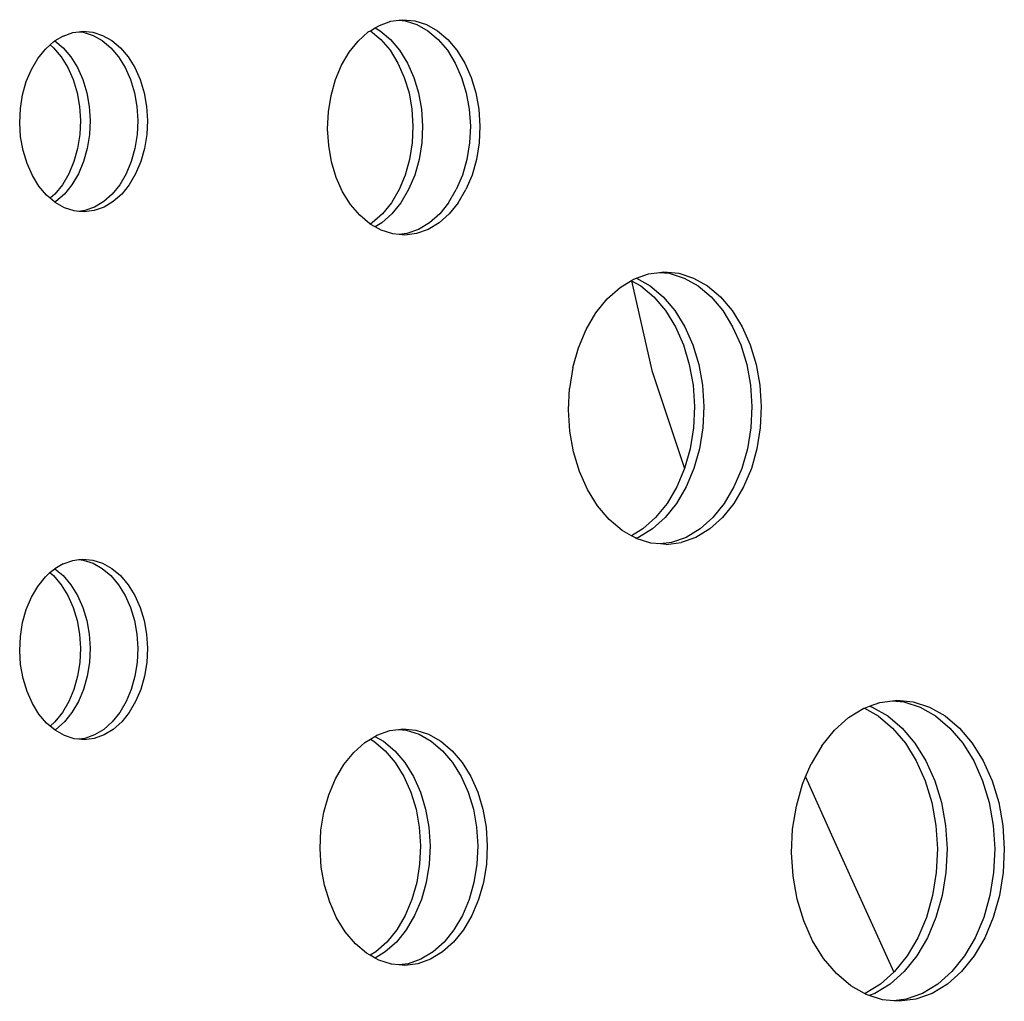
# Model space of a CAD drawing. Extents: x -3.56 to 1.35, y -2.63 to 2.7.
# Drawn here: x -0.73 to -0.58, y -0.58 to -0.44 of the extents above; entities that cross this region are included whole.
import ezdxf

# ---------------------------------------------------------------- set-up
doc = ezdxf.new("R2010")
doc.units = 0
doc.layers.get('0').update_dxf_attribs({"linetype": 'CONTINUOUS'})

msp = doc.modelspace()

# ---------------------------------------------------------------- linework, layer by layer
for p, q in [((-0.6776, -0.4404), (-0.67694, -0.43997)), ((-0.67694, -0.43997), (-0.67631, -0.43959)), ((-0.67694, -0.43997), (-0.67619, -0.4404)), ((-0.67631, -0.43959), (-0.6746, -0.43898)), ((-0.6746, -0.43898), (-0.67343, -0.43883)), ((-0.67343, -0.43883), (-0.67284, -0.43875)), ((-0.67343, -0.43883), (-0.67248, -0.43892)), ((-0.67284, -0.43875), (-0.67107, -0.43892)), ((-0.67248, -0.43892), (-0.67076, -0.43947)), ((-0.67107, -0.43892), (-0.66935, -0.43947)), ((-0.67076, -0.43947), (-0.66912, -0.4404)), ((-0.66935, -0.43947), (-0.6677, -0.4404)), ((-0.72312, -0.44117), (-0.72433, -0.4419)), ((-0.72312, -0.44117), (-0.72168, -0.44066)), ((-0.72168, -0.44066), (-0.7208, -0.44054)), ((-0.7208, -0.44054), (-0.72021, -0.44047)), ((-0.7208, -0.44054), (-0.72014, -0.44061)), ((-0.72021, -0.44047), (-0.71873, -0.44061)), ((-0.72014, -0.44061), (-0.71869, -0.44107)), ((-0.71873, -0.44061), (-0.71728, -0.44107)), ((-0.71869, -0.44107), (-0.71732, -0.44185)), ((-0.71728, -0.44107), (-0.7159, -0.44185)), ((-0.67794, -0.44057), (-0.67943, -0.44191)), ((-0.67794, -0.44057), (-0.6776, -0.4404)), ((-0.67763, -0.44039), (-0.6776, -0.4404)), ((-0.6776, -0.4404), (-0.67608, -0.44168)), ((-0.67619, -0.4404), (-0.67467, -0.44168)), ((-0.66912, -0.4404), (-0.6676, -0.44168)), ((-0.6677, -0.4404), (-0.66618, -0.44168)), ((-0.72574, -0.44311), (-0.72504, -0.44249)), ((-0.72504, -0.44249), (-0.72448, -0.442)), ((-0.72504, -0.44249), (-0.72453, -0.44292)), ((-0.72453, -0.44292), (-0.72339, -0.44427)), ((-0.72448, -0.442), (-0.72433, -0.4419)), ((-0.72433, -0.4419), (-0.72311, -0.44292)), ((-0.72311, -0.44292), (-0.72197, -0.44427)), ((-0.71732, -0.44185), (-0.71604, -0.44292)), ((-0.71604, -0.44292), (-0.7149, -0.44427)), ((-0.7159, -0.44185), (-0.71463, -0.44292)), ((-0.71463, -0.44292), (-0.71349, -0.44427)), ((-0.68077, -0.44355), (-0.67943, -0.44191)), ((-0.67608, -0.44168), (-0.67472, -0.44328)), ((-0.67467, -0.44168), (-0.67331, -0.44328)), ((-0.6676, -0.44168), (-0.66624, -0.44328)), ((-0.66618, -0.44168), (-0.66483, -0.44328)), ((-0.72685, -0.44449), (-0.72574, -0.44311)), ((-0.72339, -0.44427), (-0.72241, -0.44584)), ((-0.72197, -0.44427), (-0.721, -0.44584)), ((-0.7149, -0.44427), (-0.71393, -0.44584)), ((-0.71349, -0.44427), (-0.71251, -0.44584)), ((-0.6819, -0.44548), (-0.68077, -0.44355)), ((-0.67472, -0.44328), (-0.67356, -0.44516)), ((-0.67331, -0.44328), (-0.67215, -0.44516)), ((-0.66624, -0.44328), (-0.66507, -0.44516)), ((-0.66483, -0.44328), (-0.66366, -0.44516)), ((-0.7278, -0.44611), (-0.72685, -0.44449)), ((-0.72241, -0.44584), (-0.72162, -0.44762)), ((-0.721, -0.44584), (-0.72021, -0.44762)), ((-0.71393, -0.44584), (-0.71314, -0.44762)), ((-0.71251, -0.44584), (-0.71172, -0.44762)), ((-0.6828, -0.44762), (-0.6819, -0.44548)), ((-0.67356, -0.44516), (-0.67262, -0.44728)), ((-0.67215, -0.44516), (-0.6712, -0.44728)), ((-0.66507, -0.44516), (-0.66413, -0.44728)), ((-0.66366, -0.44516), (-0.66272, -0.44728)), ((-0.72856, -0.44791), (-0.7278, -0.44611)), ((-0.67262, -0.44728), (-0.67192, -0.44958)), ((-0.6712, -0.44728), (-0.67051, -0.44958)), ((-0.66413, -0.44728), (-0.66344, -0.44958)), ((-0.66272, -0.44728), (-0.66202, -0.44958)), ((-0.72911, -0.44985), (-0.72856, -0.44791)), ((-0.72162, -0.44762), (-0.72104, -0.44955)), ((-0.72021, -0.44762), (-0.71962, -0.44955)), ((-0.71314, -0.44762), (-0.71255, -0.44955)), ((-0.71172, -0.44762), (-0.71114, -0.44955)), ((-0.68346, -0.44995), (-0.6828, -0.44762)), ((-0.72944, -0.4519), (-0.72911, -0.44985)), ((-0.72104, -0.44955), (-0.72067, -0.45158)), ((-0.71962, -0.44955), (-0.71926, -0.45158)), ((-0.71255, -0.44955), (-0.71219, -0.45158)), ((-0.71114, -0.44955), (-0.71077, -0.45158)), ((-0.68385, -0.45239), (-0.68346, -0.44995)), ((-0.67192, -0.44958), (-0.67149, -0.45201)), ((-0.67051, -0.44958), (-0.67007, -0.45201)), ((-0.66344, -0.44958), (-0.663, -0.45201)), ((-0.66202, -0.44958), (-0.66159, -0.45201)), ((-0.72067, -0.45158), (-0.72054, -0.45367)), ((-0.71926, -0.45158), (-0.71913, -0.45367)), ((-0.71219, -0.45158), (-0.71205, -0.45367)), ((-0.71077, -0.45158), (-0.71064, -0.45367)), ((-0.72954, -0.45399), (-0.72944, -0.4519)), ((-0.68397, -0.45488), (-0.68385, -0.45239)), ((-0.67149, -0.45201), (-0.67133, -0.4545)), ((-0.67007, -0.45201), (-0.66991, -0.4545)), ((-0.663, -0.45201), (-0.66284, -0.4545)), ((-0.66159, -0.45201), (-0.66143, -0.4545)), ((-0.72941, -0.45608), (-0.72954, -0.45399)), ((-0.72054, -0.45367), (-0.72064, -0.45576)), ((-0.71913, -0.45367), (-0.71922, -0.45576)), ((-0.71205, -0.45367), (-0.71215, -0.45576)), ((-0.71064, -0.45367), (-0.71074, -0.45576)), ((-0.67133, -0.4545), (-0.67145, -0.45699)), ((-0.66991, -0.4545), (-0.67003, -0.45699)), ((-0.66284, -0.4545), (-0.66296, -0.45699)), ((-0.66143, -0.4545), (-0.66155, -0.45699)), ((-0.72904, -0.45811), (-0.72941, -0.45608)), ((-0.72064, -0.45576), (-0.72097, -0.45781)), ((-0.71922, -0.45576), (-0.71955, -0.45781)), ((-0.71215, -0.45576), (-0.71248, -0.45781)), ((-0.71074, -0.45576), (-0.71107, -0.45781)), ((-0.68381, -0.45737), (-0.68397, -0.45488)), ((-0.68338, -0.4598), (-0.68381, -0.45737)), ((-0.67145, -0.45699), (-0.67184, -0.45943)), ((-0.67003, -0.45699), (-0.67042, -0.45943)), ((-0.66296, -0.45699), (-0.66335, -0.45943)), ((-0.66155, -0.45699), (-0.66194, -0.45943)), ((-0.72846, -0.46004), (-0.72904, -0.45811)), ((-0.72097, -0.45781), (-0.72152, -0.45976)), ((-0.71955, -0.45781), (-0.7201, -0.45976)), ((-0.71248, -0.45781), (-0.71303, -0.45976)), ((-0.71107, -0.45781), (-0.71162, -0.45976)), ((-0.72767, -0.46182), (-0.72846, -0.46004)), ((-0.72152, -0.45976), (-0.72228, -0.46156)), ((-0.7201, -0.45976), (-0.72086, -0.46156)), ((-0.71303, -0.45976), (-0.71379, -0.46156)), ((-0.71162, -0.45976), (-0.71238, -0.46156)), ((-0.68268, -0.4621), (-0.68338, -0.4598)), ((-0.67184, -0.45943), (-0.67249, -0.46176)), ((-0.67042, -0.45943), (-0.67108, -0.46176)), ((-0.66335, -0.45943), (-0.66401, -0.46176)), ((-0.66194, -0.45943), (-0.66259, -0.46176)), ((-0.72669, -0.4634), (-0.72767, -0.46182)), ((-0.72228, -0.46156), (-0.72323, -0.46317)), ((-0.72086, -0.46156), (-0.72181, -0.46317)), ((-0.71379, -0.46156), (-0.71474, -0.46317)), ((-0.71238, -0.46156), (-0.71333, -0.46317)), ((-0.67249, -0.46176), (-0.6734, -0.4639)), ((-0.67108, -0.46176), (-0.67199, -0.4639)), ((-0.66401, -0.46176), (-0.66492, -0.4639)), ((-0.66259, -0.46176), (-0.6635, -0.4639)), ((-0.72555, -0.46474), (-0.72669, -0.4634)), ((-0.72323, -0.46317), (-0.72434, -0.46455)), ((-0.72181, -0.46317), (-0.72293, -0.46455)), ((-0.71474, -0.46317), (-0.71586, -0.46455)), ((-0.71333, -0.46317), (-0.71444, -0.46455)), ((-0.68174, -0.46421), (-0.68268, -0.4621)), ((-0.72504, -0.46517), (-0.72555, -0.46474)), ((-0.72434, -0.46455), (-0.72504, -0.46517)), ((-0.72293, -0.46455), (-0.72418, -0.46567)), ((-0.71586, -0.46455), (-0.71711, -0.46567)), ((-0.71444, -0.46455), (-0.7157, -0.46567)), ((-0.68057, -0.4661), (-0.68174, -0.46421)), ((-0.6734, -0.4639), (-0.67453, -0.46583)), ((-0.67199, -0.4639), (-0.67312, -0.46583)), ((-0.66605, -0.46583), (-0.66492, -0.4639)), ((-0.66463, -0.46583), (-0.6635, -0.4639)), ((-0.72434, -0.46576), (-0.72504, -0.46517)), ((-0.72418, -0.46567), (-0.72434, -0.46576)), ((-0.72428, -0.46581), (-0.72434, -0.46576)), ((-0.7229, -0.46659), (-0.72428, -0.46581)), ((-0.71711, -0.46567), (-0.71848, -0.46649)), ((-0.7157, -0.46567), (-0.71706, -0.46649)), ((-0.67922, -0.4677), (-0.68057, -0.4661)), ((-0.67453, -0.46583), (-0.67586, -0.46747)), ((-0.67312, -0.46583), (-0.67445, -0.46747)), ((-0.66605, -0.46583), (-0.66738, -0.46747)), ((-0.66463, -0.46583), (-0.66596, -0.46747)), ((-0.72146, -0.46706), (-0.7229, -0.46659)), ((-0.72079, -0.46712), (-0.72146, -0.46706)), ((-0.71991, -0.46701), (-0.72079, -0.46712)), ((-0.71998, -0.4672), (-0.72079, -0.46712)), ((-0.7185, -0.46701), (-0.71998, -0.4672)), ((-0.71848, -0.46649), (-0.71991, -0.46701)), ((-0.71706, -0.46649), (-0.7185, -0.46701)), ((-0.6777, -0.46898), (-0.67922, -0.4677)), ((-0.67586, -0.46747), (-0.67736, -0.46881)), ((-0.67445, -0.46747), (-0.67595, -0.46881)), ((-0.66738, -0.46747), (-0.66888, -0.46881)), ((-0.66596, -0.46747), (-0.66746, -0.46881)), ((-0.67767, -0.46899), (-0.6777, -0.46898)), ((-0.67736, -0.46881), (-0.67767, -0.46899)), ((-0.67694, -0.46941), (-0.67767, -0.46899)), ((-0.67595, -0.46881), (-0.67694, -0.46941)), ((-0.66888, -0.46881), (-0.6705, -0.46979)), ((-0.66746, -0.46881), (-0.66909, -0.46979)), ((-0.67605, -0.46991), (-0.67694, -0.46941)), ((-0.67433, -0.47046), (-0.67605, -0.46991)), ((-0.67338, -0.47055), (-0.67433, -0.47046)), ((-0.67222, -0.4704), (-0.67338, -0.47055)), ((-0.67256, -0.47063), (-0.67338, -0.47055)), ((-0.6708, -0.4704), (-0.67256, -0.47063)), ((-0.6705, -0.46979), (-0.67222, -0.4704)), ((-0.66909, -0.46979), (-0.6708, -0.4704)), ((-0.63825, -0.47699), (-0.63645, -0.47635)), ((-0.63645, -0.47635), (-0.63482, -0.47614)), ((-0.63482, -0.47614), (-0.63422, -0.47606)), ((-0.63482, -0.47614), (-0.6334, -0.47627)), ((-0.63422, -0.47606), (-0.63198, -0.47627)), ((-0.6334, -0.47627), (-0.63121, -0.47698)), ((-0.63198, -0.47627), (-0.6298, -0.47698)), ((-0.64068, -0.47837), (-0.63901, -0.47736)), ((-0.63901, -0.47736), (-0.63862, -0.47713)), ((-0.63901, -0.47736), (-0.63899, -0.47738)), ((-0.63899, -0.47738), (-0.63599, -0.49066)), ((-0.63899, -0.47738), (-0.63762, -0.47815)), ((-0.63862, -0.47713), (-0.63825, -0.47699)), ((-0.63825, -0.47699), (-0.63621, -0.47815)), ((-0.63121, -0.47698), (-0.62913, -0.47815)), ((-0.6298, -0.47698), (-0.62772, -0.47815)), ((-0.64257, -0.48006), (-0.64068, -0.47837)), ((-0.63762, -0.47815), (-0.6357, -0.47977)), ((-0.63621, -0.47815), (-0.63428, -0.47977)), ((-0.62913, -0.47815), (-0.62721, -0.47977)), ((-0.62772, -0.47815), (-0.6258, -0.47977)), ((-0.64426, -0.48215), (-0.64257, -0.48006)), ((-0.6357, -0.47977), (-0.63398, -0.4818)), ((-0.63428, -0.47977), (-0.63256, -0.4818)), ((-0.62721, -0.47977), (-0.62549, -0.4818)), ((-0.6258, -0.47977), (-0.62408, -0.4818)), ((-0.64569, -0.48458), (-0.64426, -0.48215)), ((-0.63398, -0.4818), (-0.6325, -0.48418)), ((-0.63256, -0.4818), (-0.63109, -0.48418)), ((-0.62549, -0.4818), (-0.62402, -0.48418)), ((-0.62408, -0.4818), (-0.6226, -0.48418)), ((-0.64684, -0.4873), (-0.64569, -0.48458)), ((-0.6325, -0.48418), (-0.63131, -0.48686)), ((-0.63109, -0.48418), (-0.6299, -0.48686)), ((-0.62402, -0.48418), (-0.62282, -0.48686)), ((-0.6226, -0.48418), (-0.62141, -0.48686)), ((-0.64767, -0.49024), (-0.64684, -0.4873)), ((-0.63131, -0.48686), (-0.63043, -0.48977)), ((-0.6299, -0.48686), (-0.62901, -0.48977)), ((-0.62282, -0.48686), (-0.62194, -0.48977)), ((-0.62141, -0.48686), (-0.62053, -0.48977)), ((-0.64767, -0.49024), (-0.64816, -0.49332)), ((-0.63599, -0.49066), (-0.63115, -0.50519)), ((-0.63043, -0.48977), (-0.62988, -0.49284)), ((-0.62901, -0.48977), (-0.62847, -0.49284)), ((-0.62194, -0.48977), (-0.62139, -0.49284)), ((-0.62053, -0.48977), (-0.61998, -0.49284)), ((-0.64831, -0.49648), (-0.64816, -0.49332)), ((-0.62988, -0.49284), (-0.62968, -0.496)), ((-0.62847, -0.49284), (-0.62826, -0.496)), ((-0.62139, -0.49284), (-0.62119, -0.496)), ((-0.61998, -0.49284), (-0.61978, -0.496)), ((-0.64811, -0.49964), (-0.64831, -0.49648)), ((-0.62968, -0.496), (-0.62983, -0.49916)), ((-0.62826, -0.496), (-0.62841, -0.49916)), ((-0.62119, -0.496), (-0.62134, -0.49916)), ((-0.61978, -0.496), (-0.61993, -0.49916)), ((-0.64756, -0.50271), (-0.64811, -0.49964)), ((-0.62983, -0.49916), (-0.63032, -0.50225)), ((-0.62841, -0.49916), (-0.62891, -0.50225)), ((-0.62134, -0.49916), (-0.62184, -0.50225)), ((-0.61993, -0.49916), (-0.62042, -0.50225)), ((-0.64668, -0.50562), (-0.64756, -0.50271)), ((-0.63032, -0.50225), (-0.63115, -0.50519)), ((-0.62891, -0.50225), (-0.62974, -0.50519)), ((-0.62184, -0.50225), (-0.62267, -0.50519)), ((-0.62042, -0.50225), (-0.62125, -0.50519)), ((-0.64549, -0.5083), (-0.64668, -0.50562)), ((-0.63115, -0.50519), (-0.6323, -0.5079)), ((-0.62974, -0.50519), (-0.63089, -0.5079)), ((-0.62267, -0.50519), (-0.62382, -0.5079)), ((-0.62125, -0.50519), (-0.6224, -0.5079)), ((-0.64401, -0.51068), (-0.64549, -0.5083)), ((-0.6323, -0.5079), (-0.63373, -0.51034)), ((-0.63089, -0.5079), (-0.63232, -0.51034)), ((-0.62382, -0.5079), (-0.62525, -0.51034)), ((-0.6224, -0.5079), (-0.62383, -0.51034)), ((-0.64229, -0.51271), (-0.64401, -0.51068)), ((-0.63373, -0.51034), (-0.63542, -0.51242)), ((-0.63232, -0.51034), (-0.634, -0.51242)), ((-0.62525, -0.51034), (-0.62693, -0.51242)), ((-0.62383, -0.51034), (-0.62552, -0.51242)), ((-0.64037, -0.51433), (-0.64229, -0.51271)), ((-0.63542, -0.51242), (-0.63731, -0.51411)), ((-0.634, -0.51242), (-0.6359, -0.51411)), ((-0.62693, -0.51242), (-0.62883, -0.51411)), ((-0.62552, -0.51242), (-0.62741, -0.51411)), ((-0.63898, -0.51512), (-0.64037, -0.51433)), ((-0.63731, -0.51411), (-0.63898, -0.51512)), ((-0.6359, -0.51411), (-0.63796, -0.51536)), ((-0.62883, -0.51411), (-0.63089, -0.51536)), ((-0.62741, -0.51411), (-0.62947, -0.51536)), ((-0.63832, -0.51549), (-0.63898, -0.51512)), ((-0.63796, -0.51536), (-0.63832, -0.51549)), ((-0.63829, -0.51551), (-0.63832, -0.51549)), ((-0.63611, -0.51621), (-0.63829, -0.51551)), ((-0.63089, -0.51536), (-0.63306, -0.51613)), ((-0.62947, -0.51536), (-0.63164, -0.51613)), ((-0.63469, -0.51634), (-0.63611, -0.51621)), ((-0.63306, -0.51613), (-0.63469, -0.51634)), ((-0.63387, -0.51642), (-0.63469, -0.51634)), ((-0.63387, -0.51642), (-0.63164, -0.51613)), ((-0.72312, -0.51928), (-0.72168, -0.51877)), ((-0.72168, -0.51877), (-0.7208, -0.51865)), ((-0.7208, -0.51865), (-0.72021, -0.51858)), ((-0.7208, -0.51865), (-0.72014, -0.51872)), ((-0.72021, -0.51858), (-0.71873, -0.51872)), ((-0.72014, -0.51872), (-0.71869, -0.51918)), ((-0.71873, -0.51872), (-0.71728, -0.51918)), ((-0.72506, -0.52058), (-0.72448, -0.52011)), ((-0.72448, -0.52011), (-0.72433, -0.52001)), ((-0.72312, -0.51928), (-0.72433, -0.52001)), ((-0.72433, -0.52001), (-0.72311, -0.52103)), ((-0.71869, -0.51918), (-0.71732, -0.51996)), ((-0.71732, -0.51996), (-0.71604, -0.52103)), ((-0.71728, -0.51918), (-0.7159, -0.51996)), ((-0.7159, -0.51996), (-0.71463, -0.52103)), ((-0.72685, -0.52261), (-0.72574, -0.52122)), ((-0.72574, -0.52122), (-0.72506, -0.52058)), ((-0.72511, -0.52054), (-0.72506, -0.52058)), ((-0.72504, -0.5206), (-0.72453, -0.52103)), ((-0.72453, -0.52103), (-0.72339, -0.52238)), ((-0.72311, -0.52103), (-0.72197, -0.52238)), ((-0.71604, -0.52103), (-0.7149, -0.52238)), ((-0.71463, -0.52103), (-0.71349, -0.52238)), ((-0.7278, -0.52422), (-0.72685, -0.52261)), ((-0.72339, -0.52238), (-0.72241, -0.52396)), ((-0.72197, -0.52238), (-0.721, -0.52396)), ((-0.7149, -0.52238), (-0.71393, -0.52396)), ((-0.71349, -0.52238), (-0.71251, -0.52396)), ((-0.72856, -0.52602), (-0.7278, -0.52422)), ((-0.72241, -0.52396), (-0.72162, -0.52573)), ((-0.721, -0.52396), (-0.72021, -0.52573)), ((-0.71393, -0.52396), (-0.71314, -0.52573)), ((-0.71251, -0.52396), (-0.71172, -0.52573)), ((-0.72911, -0.52797), (-0.72856, -0.52602)), ((-0.72162, -0.52573), (-0.72104, -0.52766)), ((-0.72021, -0.52573), (-0.71962, -0.52766)), ((-0.71314, -0.52573), (-0.71255, -0.52766)), ((-0.71172, -0.52573), (-0.71114, -0.52766)), ((-0.72944, -0.53001), (-0.72911, -0.52797)), ((-0.72104, -0.52766), (-0.72067, -0.52969)), ((-0.71962, -0.52766), (-0.71926, -0.52969)), ((-0.71255, -0.52766), (-0.71219, -0.52969)), ((-0.71114, -0.52766), (-0.71077, -0.52969)), ((-0.72954, -0.5321), (-0.72944, -0.53001)), ((-0.72067, -0.52969), (-0.72054, -0.53178)), ((-0.71926, -0.52969), (-0.71913, -0.53178)), ((-0.71219, -0.52969), (-0.71205, -0.53178)), ((-0.71077, -0.52969), (-0.71064, -0.53178)), ((-0.72054, -0.53178), (-0.72064, -0.53387)), ((-0.71913, -0.53178), (-0.71922, -0.53387)), ((-0.71205, -0.53178), (-0.71215, -0.53387)), ((-0.71064, -0.53178), (-0.71074, -0.53387)), ((-0.72941, -0.53419), (-0.72954, -0.5321)), ((-0.72904, -0.53623), (-0.72941, -0.53419)), ((-0.72064, -0.53387), (-0.72097, -0.53592)), ((-0.71922, -0.53387), (-0.71955, -0.53592)), ((-0.71215, -0.53387), (-0.71248, -0.53592)), ((-0.71074, -0.53387), (-0.71107, -0.53592)), ((-0.72846, -0.53815), (-0.72904, -0.53623)), ((-0.72097, -0.53592), (-0.72152, -0.53787)), ((-0.71955, -0.53592), (-0.7201, -0.53787)), ((-0.71248, -0.53592), (-0.71303, -0.53787)), ((-0.71107, -0.53592), (-0.71162, -0.53787)), ((-0.72767, -0.53993), (-0.72846, -0.53815)), ((-0.72152, -0.53787), (-0.72228, -0.53967)), ((-0.7201, -0.53787), (-0.72086, -0.53967)), ((-0.71303, -0.53787), (-0.71379, -0.53967)), ((-0.71162, -0.53787), (-0.71238, -0.53967)), ((-0.72669, -0.54151), (-0.72767, -0.53993)), ((-0.72228, -0.53967), (-0.72323, -0.54128)), ((-0.72086, -0.53967), (-0.72181, -0.54128)), ((-0.71379, -0.53967), (-0.71474, -0.54128)), ((-0.71238, -0.53967), (-0.71333, -0.54128)), ((-0.60687, -0.54203), (-0.6046, -0.54066)), ((-0.6046, -0.54066), (-0.60452, -0.54063)), ((-0.60452, -0.54063), (-0.60377, -0.54036)), ((-0.60452, -0.54063), (-0.60247, -0.54179)), ((-0.60377, -0.54036), (-0.60221, -0.5398)), ((-0.60377, -0.54036), (-0.60335, -0.54049)), ((-0.60335, -0.54049), (-0.60106, -0.54179)), ((-0.60221, -0.5398), (-0.60034, -0.53956)), ((-0.60034, -0.53956), (-0.59974, -0.53948)), ((-0.60034, -0.53956), (-0.59869, -0.53972)), ((-0.59974, -0.53948), (-0.59728, -0.53972)), ((-0.59869, -0.53972), (-0.59628, -0.54049)), ((-0.59728, -0.53972), (-0.59487, -0.54049)), ((-0.59628, -0.54049), (-0.59399, -0.54179)), ((-0.59487, -0.54049), (-0.59258, -0.54179)), ((-0.72555, -0.54285), (-0.72669, -0.54151)), ((-0.72323, -0.54128), (-0.72434, -0.54266)), ((-0.72181, -0.54128), (-0.72293, -0.54266)), ((-0.71474, -0.54128), (-0.71586, -0.54266)), ((-0.71333, -0.54128), (-0.71444, -0.54266)), ((-0.60896, -0.54389), (-0.60687, -0.54203)), ((-0.60247, -0.54179), (-0.60035, -0.54358)), ((-0.60106, -0.54179), (-0.59894, -0.54358)), ((-0.59399, -0.54179), (-0.59187, -0.54358)), ((-0.59258, -0.54179), (-0.59045, -0.54358)), ((-0.72504, -0.54328), (-0.72555, -0.54285)), ((-0.72434, -0.54266), (-0.72504, -0.54328)), ((-0.72434, -0.54387), (-0.72504, -0.54328)), ((-0.72293, -0.54266), (-0.72418, -0.54378)), ((-0.71586, -0.54266), (-0.71711, -0.54378)), ((-0.71444, -0.54266), (-0.7157, -0.54378)), ((-0.60035, -0.54358), (-0.59845, -0.54582)), ((-0.59894, -0.54358), (-0.59704, -0.54582)), ((-0.59187, -0.54358), (-0.58997, -0.54582)), ((-0.59045, -0.54358), (-0.58855, -0.54582)), ((-0.72418, -0.54378), (-0.72434, -0.54387)), ((-0.72428, -0.54392), (-0.72434, -0.54387)), ((-0.7229, -0.5447), (-0.72428, -0.54392)), ((-0.72146, -0.54517), (-0.7229, -0.5447)), ((-0.71848, -0.5446), (-0.71991, -0.54512)), ((-0.71706, -0.5446), (-0.7185, -0.54512)), ((-0.71711, -0.54378), (-0.71848, -0.5446)), ((-0.7157, -0.54378), (-0.71706, -0.5446)), ((-0.67764, -0.54523), (-0.67696, -0.54481)), ((-0.67696, -0.54481), (-0.67667, -0.54463)), ((-0.67696, -0.54481), (-0.6757, -0.54552)), ((-0.67667, -0.54463), (-0.67478, -0.54396)), ((-0.67478, -0.54396), (-0.67345, -0.54379)), ((-0.67345, -0.54379), (-0.67285, -0.54371)), ((-0.67345, -0.54379), (-0.67233, -0.5439)), ((-0.67285, -0.54371), (-0.67091, -0.5439)), ((-0.67233, -0.5439), (-0.67043, -0.5445)), ((-0.67091, -0.5439), (-0.66902, -0.5445)), ((-0.67043, -0.5445), (-0.66863, -0.54552)), ((-0.66902, -0.5445), (-0.66722, -0.54552)), ((-0.61082, -0.5462), (-0.60896, -0.54389)), ((-0.72079, -0.54523), (-0.72146, -0.54517)), ((-0.71991, -0.54512), (-0.72079, -0.54523)), ((-0.71998, -0.54531), (-0.72079, -0.54523)), ((-0.7185, -0.54512), (-0.71998, -0.54531)), ((-0.6801, -0.54718), (-0.67845, -0.54572)), ((-0.67845, -0.54572), (-0.67764, -0.54523)), ((-0.67764, -0.54523), (-0.67711, -0.54552)), ((-0.67711, -0.54552), (-0.67545, -0.54693)), ((-0.6757, -0.54552), (-0.67403, -0.54693)), ((-0.66863, -0.54552), (-0.66696, -0.54693)), ((-0.66722, -0.54552), (-0.66555, -0.54693)), ((-0.61082, -0.5462), (-0.61241, -0.54888)), ((-0.59845, -0.54582), (-0.59683, -0.54845)), ((-0.59704, -0.54582), (-0.59541, -0.54845)), ((-0.58997, -0.54582), (-0.58834, -0.54845)), ((-0.58855, -0.54582), (-0.58693, -0.54845)), ((-0.68156, -0.54899), (-0.6801, -0.54718)), ((-0.67545, -0.54693), (-0.67396, -0.54869)), ((-0.67403, -0.54693), (-0.67254, -0.54869)), ((-0.66696, -0.54693), (-0.66547, -0.54869)), ((-0.66555, -0.54693), (-0.66406, -0.54869)), ((-0.6828, -0.5511), (-0.68156, -0.54899)), ((-0.67396, -0.54869), (-0.67268, -0.55076)), ((-0.67254, -0.54869), (-0.67126, -0.55076)), ((-0.66547, -0.54869), (-0.66419, -0.55076)), ((-0.66406, -0.54869), (-0.66278, -0.55076)), ((-0.61322, -0.55081), (-0.61241, -0.54888)), ((-0.59683, -0.54845), (-0.59551, -0.5514)), ((-0.59541, -0.54845), (-0.5941, -0.5514)), ((-0.58834, -0.54845), (-0.58703, -0.5514)), ((-0.58693, -0.54845), (-0.58561, -0.5514)), ((-0.67268, -0.55076), (-0.67164, -0.55308)), ((-0.67126, -0.55076), (-0.67023, -0.55308)), ((-0.66419, -0.55076), (-0.66316, -0.55308)), ((-0.66278, -0.55076), (-0.66174, -0.55308)), ((-0.61367, -0.55188), (-0.61322, -0.55081)), ((-0.61322, -0.55081), (-0.60896, -0.56036)), ((-0.6838, -0.55346), (-0.6828, -0.5511)), ((-0.61459, -0.55513), (-0.61367, -0.55188)), ((-0.59551, -0.5514), (-0.59454, -0.55462)), ((-0.5941, -0.5514), (-0.59312, -0.55462)), ((-0.58703, -0.5514), (-0.58605, -0.55462)), ((-0.58561, -0.5514), (-0.58464, -0.55462)), ((-0.68452, -0.55601), (-0.6838, -0.55346)), ((-0.67164, -0.55308), (-0.67088, -0.55561)), ((-0.67023, -0.55308), (-0.66946, -0.55561)), ((-0.66316, -0.55308), (-0.66239, -0.55561)), ((-0.66174, -0.55308), (-0.66098, -0.55561)), ((-0.61514, -0.55853), (-0.61459, -0.55513)), ((-0.59454, -0.55462), (-0.59393, -0.558)), ((-0.59312, -0.55462), (-0.59252, -0.558)), ((-0.58605, -0.55462), (-0.58545, -0.558)), ((-0.58464, -0.55462), (-0.58403, -0.558)), ((-0.68495, -0.55869), (-0.68452, -0.55601)), ((-0.67088, -0.55561), (-0.6704, -0.55827)), ((-0.66946, -0.55561), (-0.66899, -0.55827)), ((-0.66239, -0.55561), (-0.66192, -0.55827)), ((-0.66098, -0.55561), (-0.6605, -0.55827)), ((-0.59393, -0.558), (-0.59371, -0.56148)), ((-0.59252, -0.558), (-0.59229, -0.56148)), ((-0.58545, -0.558), (-0.58522, -0.56148)), ((-0.58403, -0.558), (-0.58381, -0.56148)), ((-0.68508, -0.56143), (-0.68495, -0.55869)), ((-0.6704, -0.55827), (-0.67022, -0.561)), ((-0.66899, -0.55827), (-0.66881, -0.561)), ((-0.66192, -0.55827), (-0.66174, -0.561)), ((-0.6605, -0.55827), (-0.66033, -0.561)), ((-0.6153, -0.56202), (-0.61514, -0.55853)), ((-0.67022, -0.561), (-0.67035, -0.56374)), ((-0.66881, -0.561), (-0.66894, -0.56374)), ((-0.66174, -0.561), (-0.66187, -0.56374)), ((-0.66033, -0.561), (-0.66045, -0.56374)), ((-0.60896, -0.56036), (-0.60018, -0.57973)), ((-0.6849, -0.56416), (-0.68508, -0.56143)), ((-0.61508, -0.5655), (-0.6153, -0.56202)), ((-0.59371, -0.56148), (-0.59387, -0.56497)), ((-0.59229, -0.56148), (-0.59246, -0.56497)), ((-0.58522, -0.56148), (-0.58539, -0.56497)), ((-0.58381, -0.56148), (-0.58397, -0.56497)), ((-0.67035, -0.56374), (-0.67078, -0.56642)), ((-0.66894, -0.56374), (-0.66937, -0.56642)), ((-0.66187, -0.56374), (-0.6623, -0.56642)), ((-0.66045, -0.56374), (-0.66088, -0.56642)), ((-0.68443, -0.56682), (-0.6849, -0.56416)), ((-0.59387, -0.56497), (-0.59442, -0.56838)), ((-0.59246, -0.56497), (-0.59301, -0.56838)), ((-0.58539, -0.56497), (-0.58593, -0.56838)), ((-0.58397, -0.56497), (-0.58452, -0.56838)), ((-0.68366, -0.56935), (-0.68443, -0.56682)), ((-0.67078, -0.56642), (-0.67151, -0.56897)), ((-0.66937, -0.56642), (-0.67009, -0.56897)), ((-0.6623, -0.56642), (-0.66302, -0.56897)), ((-0.66088, -0.56642), (-0.66161, -0.56897)), ((-0.61447, -0.56889), (-0.61508, -0.5655)), ((-0.68263, -0.57167), (-0.68366, -0.56935)), ((-0.67151, -0.56897), (-0.6725, -0.57133)), ((-0.67009, -0.56897), (-0.67109, -0.57133)), ((-0.66302, -0.56897), (-0.66402, -0.57133)), ((-0.66161, -0.56897), (-0.6626, -0.57133)), ((-0.6135, -0.5721), (-0.61447, -0.56889)), ((-0.59442, -0.56838), (-0.59534, -0.57162)), ((-0.59301, -0.56838), (-0.59392, -0.57162)), ((-0.58593, -0.56838), (-0.58685, -0.57162)), ((-0.58452, -0.56838), (-0.58544, -0.57162)), ((-0.68135, -0.57374), (-0.68263, -0.57167)), ((-0.6725, -0.57133), (-0.67374, -0.57344)), ((-0.67109, -0.57133), (-0.67233, -0.57344)), ((-0.66402, -0.57133), (-0.66526, -0.57344)), ((-0.6626, -0.57133), (-0.66384, -0.57344)), ((-0.61218, -0.57506), (-0.6135, -0.5721)), ((-0.59534, -0.57162), (-0.5966, -0.57463)), ((-0.59392, -0.57162), (-0.59519, -0.57463)), ((-0.58685, -0.57162), (-0.58812, -0.57463)), ((-0.58544, -0.57162), (-0.5867, -0.57463)), ((-0.67985, -0.5755), (-0.68135, -0.57374)), ((-0.67374, -0.57344), (-0.67521, -0.57525)), ((-0.67233, -0.57344), (-0.67379, -0.57525)), ((-0.66526, -0.57344), (-0.66672, -0.57525)), ((-0.66384, -0.57344), (-0.66531, -0.57525)), ((-0.67819, -0.57691), (-0.67985, -0.5755)), ((-0.67521, -0.57525), (-0.67685, -0.57671)), ((-0.67379, -0.57525), (-0.67544, -0.57671)), ((-0.66672, -0.57525), (-0.66836, -0.57671)), ((-0.66531, -0.57525), (-0.66695, -0.57671)), ((-0.61056, -0.57769), (-0.61218, -0.57506)), ((-0.5966, -0.57463), (-0.59819, -0.57731)), ((-0.59519, -0.57463), (-0.59677, -0.57731)), ((-0.58812, -0.57463), (-0.5897, -0.57731)), ((-0.5867, -0.57463), (-0.58829, -0.57731)), ((-0.67766, -0.5772), (-0.67819, -0.57691)), ((-0.67685, -0.57671), (-0.67766, -0.5772)), ((-0.67544, -0.57671), (-0.67693, -0.57762)), ((-0.66836, -0.57671), (-0.67015, -0.5778)), ((-0.66695, -0.57671), (-0.66874, -0.5778)), ((-0.67693, -0.57762), (-0.67766, -0.5772)), ((-0.67638, -0.57793), (-0.67693, -0.57762)), ((-0.67449, -0.57853), (-0.67638, -0.57793)), ((-0.67337, -0.57864), (-0.67449, -0.57853)), ((-0.67203, -0.57847), (-0.67337, -0.57864)), ((-0.67062, -0.57847), (-0.67255, -0.57872)), ((-0.67015, -0.5778), (-0.67203, -0.57847)), ((-0.66874, -0.5778), (-0.67062, -0.57847)), ((-0.60866, -0.57993), (-0.61056, -0.57769)), ((-0.59819, -0.57731), (-0.60005, -0.57961)), ((-0.59677, -0.57731), (-0.59863, -0.57961)), ((-0.5897, -0.57731), (-0.59156, -0.57961)), ((-0.58829, -0.57731), (-0.59015, -0.57961)), ((-0.67255, -0.57872), (-0.67337, -0.57864)), ((-0.60654, -0.58172), (-0.60866, -0.57993)), ((-0.60214, -0.58147), (-0.60018, -0.57973)), ((-0.59863, -0.57961), (-0.60072, -0.58147)), ((-0.60005, -0.57961), (-0.60018, -0.57973)), ((-0.59365, -0.58147), (-0.59156, -0.57961)), ((-0.59224, -0.58147), (-0.59015, -0.57961)), ((-0.60214, -0.58147), (-0.60441, -0.58285)), ((-0.60072, -0.58147), (-0.60299, -0.58285)), ((-0.59365, -0.58147), (-0.59592, -0.58285)), ((-0.59224, -0.58147), (-0.59451, -0.58285)), ((-0.60449, -0.58288), (-0.60654, -0.58172)), ((-0.60441, -0.58285), (-0.60449, -0.58288)), ((-0.60424, -0.58302), (-0.60449, -0.58288)), ((-0.60299, -0.58285), (-0.60383, -0.58315)), ((-0.59592, -0.58285), (-0.59832, -0.58371)), ((-0.59451, -0.58285), (-0.5969, -0.58371)), ((-0.60383, -0.58315), (-0.60424, -0.58302)), ((-0.60183, -0.58379), (-0.60383, -0.58315)), ((-0.60018, -0.58395), (-0.60183, -0.58379)), ((-0.59832, -0.58371), (-0.60018, -0.58395)), ((-0.59937, -0.58402), (-0.60018, -0.58395)), ((-0.5969, -0.58371), (-0.59937, -0.58402))]:
    msp.add_line(p, q)

doc.saveas('drawing.dxf')
